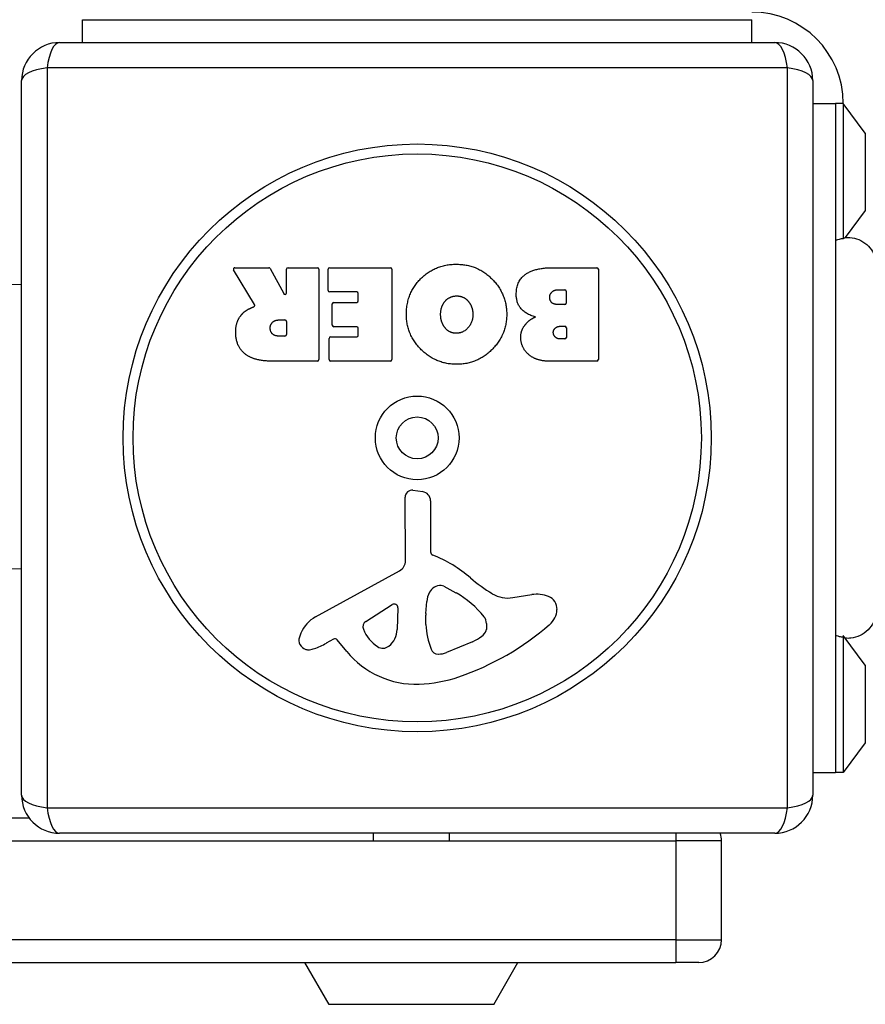
# Model space of a CAD drawing. Units: millimetres. Extents: x -2760 to 3848, y -2503 to 4076.
# Drawn here: x -443 to -332, y -471 to -342 of the extents above; entities that cross this region are included whole.
import ezdxf

# ---------------------------------------------------------------- set-up
doc = ezdxf.new("R2010")
doc.units = ezdxf.units.MM
doc.header["$LTSCALE"] = 100
doc.layers.add('SW_Toestellen', color=2, linetype='Continuous')

msp = doc.modelspace()

# ---------------------------------------------------------------- linework, layer by layer
at = {"layer": 'SW_Toestellen'}
for p, q in [((-434.51, -341.91), (-346.51, -341.91)), ((-434.51, -344.91), (-434.51, -341.91)), ((-346.51, -344.91), (-346.51, -341.91)), ((-437.51, -344.91), (-343.51, -344.91)), ((-439.16, -348.25), (-439.16, -445.56)), ((-341.85, -348.25), (-439.16, -348.25)), ((-341.85, -445.56), (-341.85, -348.25)), ((-442.51, -443.91), (-442.51, -349.91)), ((-338.51, -349.91), (-338.51, -443.91)), ((-338.51, -352.91), (-335.51, -352.91)), ((-335.51, -352.91), (-335.51, -440.91)), ((-334.51, -352.91), (-335.51, -352.91)), ((-334.51, -352.91), (-334.51, -370.67)), ((-331.61, -356.81), (-334.51, -352.91)), ((-331.61, -356.81), (-331.61, -367)), ((-331.61, -367), (-334.25, -370.56)), ((-411.89, -379.37), (-414.64, -374.82)), ((-414.47, -374.52), (-410.03, -374.52)), ((-409.85, -374.62), (-408.06, -377.93)), ((-407.69, -377.84), (-407.69, -374.72)), ((-407.49, -374.52), (-403.63, -374.52)), ((-403.43, -374.72), (-403.43, -386.61)), ((-402.21, -377.51), (-402.21, -374.72)), ((-402.01, -374.52), (-394.04, -374.52)), ((-393.84, -374.72), (-393.84, -386.61)), ((-372.62, -374.52), (-366.9, -374.52)), ((-366.7, -374.72), (-366.7, -386.61)), ((-452.51, -376.83), (-442.51, -376.68)), ((-398.46, -377.71), (-402.01, -377.71)), ((-398.26, -378.89), (-398.26, -377.91)), ((-372.01, -377.42), (-371.12, -377.42)), ((-370.92, -377.62), (-370.92, -379.18)), ((-401.67, -382.09), (-401.67, -379.29)), ((-401.47, -379.09), (-398.46, -379.09)), ((-371.12, -379.38), (-371.94, -379.38)), ((-408.7, -381.4), (-407.89, -381.4)), ((-407.69, -381.6), (-407.69, -383.32)), ((-398.46, -382.29), (-401.47, -382.29)), ((-398.26, -383.42), (-398.26, -382.49)), ((-371.76, -382.23), (-371.1, -382.23)), ((-370.9, -382.43), (-370.9, -383.7)), ((-407.89, -383.52), (-408.64, -383.52)), ((-402.09, -386.61), (-402.09, -383.82)), ((-401.89, -383.62), (-398.46, -383.62)), ((-371.1, -383.9), (-371.69, -383.9)), ((-403.63, -386.81), (-409.77, -386.81)), ((-394.04, -386.81), (-401.89, -386.81)), ((-366.9, -386.81), (-373.31, -386.81)), ((-391.08, -403.8), (-389.79, -403.97)), ((-392.04, -413.06), (-392.1, -404.71)), ((-388.74, -405.17), (-388.74, -411.91)), ((-452.51, -413.98), (-442.51, -414.13)), ((-403.88, -420.46), (-392.82, -414.39)), ((-386.99, -416.42), (-385.41, -417.29)), ((-377.93, -417.91), (-375.44, -417.52)), ((-397.25, -421.04), (-393.78, -418.83)), ((-393.06, -419.24), (-393.14, -422.1)), ((-389.36, -420), (-389.25, -418.44)), ((-389.37, -421.45), (-389.37, -420.22)), ((-381.42, -421.33), (-381.42, -422.1)), ((-401.52, -423.39), (-402.46, -423.9)), ((-331.61, -426.81), (-334.51, -422.91)), ((-334.51, -423.14), (-334.51, -440.91)), ((-399.78, -425.01), (-401.03, -423.49)), ((-383.24, -423.71), (-386.65, -425.14)), ((-331.61, -426.81), (-331.61, -437)), ((-331.61, -437), (-334.51, -440.91)), ((-338.51, -440.91), (-335.51, -440.91)), ((-334.51, -440.91), (-335.51, -440.91)), ((-439.16, -445.56), (-341.85, -445.56)), ((-441.51, -446.91), (-1139.51, -446.91)), ((-343.51, -448.91), (-437.51, -448.91)), ((-396.26, -449.91), (-396.26, -448.91)), ((-386.26, -449.91), (-386.26, -448.91)), ((-356.51, -448.91), (-356.51, -449.91)), ((-1224.51, -449.91), (-356.51, -449.91)), ((-1224.51, -449.91), (-356.51, -449.91)), ((-350.51, -449.91), (-356.51, -449.91)), ((-356.51, -449.91), (-356.51, -462.91)), ((-350.51, -449.91), (-356.51, -449.91)), ((-350.51, -462.91), (-350.51, -449.91)), ((-356.51, -462.91), (-1224.51, -462.91)), ((-356.51, -462.91), (-1224.51, -462.91)), ((-356.51, -462.91), (-350.51, -462.91)), ((-356.51, -462.91), (-356.51, -465.91)), ((-356.51, -462.91), (-350.51, -462.91)), ((-1224.51, -465.91), (-356.51, -465.91)), ((-402.08, -471.41), (-405.26, -465.91)), ((-380.44, -471.41), (-377.26, -465.91)), ((-353.51, -465.91), (-356.51, -465.91)), ((-380.44, -471.41), (-402.08, -471.41))]:
    msp.add_line(p, q, dxfattribs=at)
for radius in [38.66, 37.35, 5.5, 2.75]:
    msp.add_circle((-390.51, -396.91), radius, dxfattribs=at)
for centre, radius, start, end in [((-346.51, -352.91), 12, 0, 90), ((-437.51, -349.91), 5, 90, 180), ((-343.51, -349.91), 5, 0, 90), ((-414.47, -374.72), 0.2, 90, 211.1549), ((-410.03, -374.72), 0.2, 28.4065, 90), ((-407.49, -374.72), 0.2, 90, 180), ((-403.63, -374.72), 0.2, 0, 90), ((-402.01, -374.72), 0.2, 90, 180), ((-394.04, -374.72), 0.2, 0, 90), ((-366.9, -374.72), 0.2, 0, 90), ((-407.89, -377.84), 0.2, 208.4065, 0), ((-402.01, -377.51), 0.2, 180, 270), ((-398.46, -377.91), 0.2, 0, 90), ((-371.12, -377.62), 0.2, 0, 90), ((-401.47, -379.29), 0.2, 90, 180), ((-398.46, -378.89), 0.2, 270, 0), ((-371.12, -379.18), 0.2, 270, 0), ((-407.89, -381.6), 0.2, 0, 90), ((-407.89, -383.32), 0.2, 270, 0), ((-401.47, -382.09), 0.2, 180, 270), ((-398.46, -382.49), 0.2, 0, 90), ((-371.1, -382.43), 0.2, 0, 90), ((-401.89, -383.82), 0.2, 90, 180), ((-398.46, -383.42), 0.2, 270, 0), ((-371.1, -383.7), 0.2, 270, 0), ((-403.63, -386.61), 0.2, 270, 0), ((-401.89, -386.61), 0.2, 180, 270), ((-394.04, -386.61), 0.2, 270, 0), ((-366.9, -386.61), 0.2, 270, 0), ((-391.19, -404.7), 0.903, 82.5394, 180.391), ((-389.95, -405.17), 1.2, 0, 82.5394), ((-393.55, -413.07), 1.51, 298.7438, 0.391), ((-388.29, -411.91), 0.452, 180, 248.834), ((-394.46, -427.85), 16.64, 48.8223, 68.834), ((-370.91, -400.92), 19.13, 228.8223, 239.4322), ((-387.41, -418.02), 1.69, 88.1545, 151.6277), ((-387.38, -417.13), 0.805, 61.2927, 88.1545), ((-386.22, -418.66), 3.04, 151.6277, 175.9397), ((-391.13, -427.74), 11.91, 37.8686, 61.2927), ((-378.56, -413.88), 4.09, 239.4322, 278.9192), ((-374.78, -421.7), 4.23, 68.9789, 98.9192), ((-373.89, -419.4), 1.76, 356.8903, 68.9789), ((-393.53, -419.23), 0.47, 358.2808, 122.4938), ((-374.93, -419.34), 2.8, 311.023, 356.8903), ((-401.8, -424.25), 4.33, 118.7438, 157.3888), ((-386.36, -420.22), 3.01, 175.9397, 180), ((-382.89, -421.33), 1.47, 0, 37.8686), ((-396.79, -421.76), 0.856, 122.4938, 202.4006), ((-392.93, -420.17), 5.03, 202.4006, 236.4075), ((-396.08, -422.01), 2.94, 308.9493, 358.2808), ((-380.13, -421.18), 9.24, 181.6935, 202.3905), ((-396.59, -394.45), 35.79, 288.8323, 311.023), ((-381.81, -422.1), 0.391, 339.0675, 0), ((-404.79, -423.51), 1.27, 162.1674, 252.7179), ((-399.48, -425.22), 6.85, 157.3888, 162.1674), ((-401.33, -423.73), 0.391, 39.3689, 118.7438), ((-385.36, -418.64), 5.5, 292.6753, 307.5187), ((-383.07, -421.61), 1.75, 307.5187, 339.0675), ((-404.8, -423.57), 1.21, 252.7179, 276.8811), ((-404.99, -421.98), 2.81, 276.8811, 290.2655), ((-408.05, -413.7), 11.64, 290.2655, 298.7438), ((-395.02, -423.32), 1.25, 236.4075, 308.9493), ((-387.72, -424.3), 1.04, 202.3905, 268.8881), ((-390.71, -417.57), 11.73, 219.3689, 272.1302), ((-387.68, -422.67), 2.67, 268.8881, 292.6753), ((-390.95, -410.96), 18.35, 272.1302, 288.8323), ((-437.51, -443.91), 5, 180, 270), ((-343.51, -443.91), 5, 270, 0), ((-353.51, -449.91), 3, 0, 19.4712), ((-353.51, -462.91), 3, 270, 0)]:
    msp.add_arc(centre, radius, start, end, dxfattribs=at)
for centre, major_axis, start_param, end_param in [((-437.51, -349.91), (0, 5), 0, 1.233448), ((-343.51, -349.91), (0, 5), 5.049737, 6.283185), ((-437.51, -349.91), (-5, 0), 5.049737, 6.283185), ((-343.51, -349.91), (5, 0), 0, 1.233448), ((-437.51, -443.91), (-5, 0), 0, 1.233448), ((-343.51, -443.91), (5, 0), 5.049737, 6.283185), ((-437.51, -443.91), (0, -5), 5.049737, 6.283185), ((-343.51, -443.91), (0, -5), 0, 1.233448)]:
    msp.add_ellipse(centre, major_axis=major_axis, ratio=0.350756, start_param=start_param, end_param=end_param, dxfattribs=at)
for points, knots in [([(-335.51, -370.91), (-335.51, -370.91), (-335.51, -370.91), (-335.51, -370.91), (-335.51, -370.91), (-335.51, -370.9), (-335.51, -370.9), (-335.5, -370.9), (-335.49, -370.9), (-335.45, -370.89), (-335.41, -370.87), (-335.26, -370.83), (-335.15, -370.79), (-334.93, -370.74), (-334.85, -370.72), (-334.68, -370.69), (-334.6, -370.68), (-334.51, -370.67)], [0.2129167, 0.2129167, 0.2129167, 0.2129167, 0.2132525, 0.2132525, 0.2188913, 0.2188913, 0.2271694, 0.2271694, 0.2489184, 0.2489184, 0.29507, 0.29507, 0.3534669, 0.3534669, 0.3824802, 0.3824802, 0.4072434, 0.4072434, 0.4072434, 0.4072434]), ([(-334.51, -370.67), (-334.41, -370.63), (-334.34, -370.59), (-334.28, -370.57), (-334.27, -370.56), (-334.26, -370.56), (-334.25, -370.56), (-334.25, -370.56), (-334.25, -370.56), (-334.25, -370.56)], [0.2557995, 0.2557995, 0.2557995, 0.2557995, 0.3634817, 0.3634817, 0.4062502, 0.4062502, 0.4269573, 0.4269573, 0.4384015, 0.4384015, 0.4384015, 0.4384015]), ([(-334.25, -370.56), (-333.85, -370.52), (-333.44, -370.55), (-332.65, -370.73), (-332.26, -370.89), (-331.57, -371.32), (-331.26, -371.6), (-330.74, -372.22), (-330.53, -372.59), (-330.24, -373.35), (-330.16, -373.76), (-330.14, -374.2), (-330.14, -374.25), (-330.14, -374.29)], [0.1306279, 0.1306279, 0.1306279, 0.1306279, 0.2517915, 0.2517915, 0.373782, 0.373782, 0.4958731, 0.4958731, 0.6178804, 0.6178804, 0.7397232, 0.7397232, 0.7526438, 0.7526438, 0.7526438, 0.7526438]), ([(-411.99, -379.66), (-411.96, -379.65), (-411.94, -379.64), (-411.9, -379.6), (-411.89, -379.58), (-411.86, -379.54), (-411.86, -379.51), (-411.86, -379.46), (-411.86, -379.44), (-411.87, -379.41), (-411.88, -379.39), (-411.89, -379.37)], [0, 0, 0, 0, 0.00781289, 0.00781289, 0.01562578, 0.01562578, 0.02343867, 0.02343867, 0.02938866, 0.02938866, 0.03533865, 0.03533865, 0.03533865, 0.03533865]), ([(-330.14, -419.52), (-330.14, -419.66), (-330.15, -419.81), (-330.19, -420.09), (-330.21, -420.23), (-330.3, -420.64), (-330.4, -420.9), (-330.7, -421.52), (-330.95, -421.88), (-331.55, -422.47), (-331.9, -422.72), (-332.67, -423.09), (-333.08, -423.21), (-333.75, -423.28), (-334, -423.28), (-334.25, -423.25)], [0.0000808, 0.0000808, 0.0000808, 0.0000808, 0.0433333, 0.0433333, 0.0860905, 0.0860905, 0.1677533, 0.1677533, 0.2945051, 0.2945051, 0.4212525, 0.4212525, 0.5480002, 0.5480002, 0.6224018, 0.6224018, 0.6224018, 0.6224018]), ([(-334.51, -423.14), (-334.59, -423.13), (-334.66, -423.12), (-334.91, -423.08), (-335.07, -423.04), (-335.35, -422.96), (-335.45, -422.93), (-335.5, -422.91), (-335.5, -422.91), (-335.51, -422.91), (-335.51, -422.91), (-335.51, -422.91), (-335.51, -422.91), (-335.51, -422.91)], [0, 0, 0, 0, 0.0271342, 0.0271342, 0.0966207, 0.0966207, 0.1818714, 0.1818714, 0.1994234, 0.1994234, 0.2071968, 0.2071968, 0.2125001, 0.2125001, 0.2125001, 0.2125001]), ([(-334.51, -423.14), (-334.59, -423.13), (-334.66, -423.12), (-334.91, -423.08), (-335.07, -423.04), (-335.35, -422.96), (-335.45, -422.93), (-335.5, -422.91), (-335.5, -422.91), (-335.51, -422.91), (-335.51, -422.91), (-335.51, -422.91), (-335.51, -422.91), (-335.51, -422.91)], [0, 0, 0, 0, 0.0271342, 0.0271342, 0.0966207, 0.0966207, 0.1818714, 0.1818714, 0.1994234, 0.1994234, 0.2071968, 0.2071968, 0.2125001, 0.2125001, 0.2125001, 0.2125001]), ([(-334.25, -423.25), (-334.25, -423.25), (-334.25, -423.25), (-334.25, -423.25), (-334.25, -423.25), (-334.26, -423.25), (-334.26, -423.25), (-334.28, -423.24), (-334.3, -423.23), (-334.35, -423.21), (-334.4, -423.19), (-334.48, -423.16), (-334.49, -423.15), (-334.51, -423.14)], [0.4350062, 0.4350062, 0.4350062, 0.4350062, 0.4390512, 0.4390512, 0.4564536, 0.4564536, 0.48463, 0.48463, 0.5232777, 0.5232777, 0.5935236, 0.5935236, 0.6120353, 0.6120353, 0.6120353, 0.6120353])]:
    msp.add_open_spline(points, degree=3, knots=knots, dxfattribs=at)
for points in [[(-389.94, -375.87), (-388.01, -374.02), (-385.23, -374.07)], [(-385.23, -374.07), (-382.52, -374.11), (-378.72, -378.03), (-378.74, -380.73)], [(-377.49, -378.04), (-377.51, -374.52), (-372.62, -374.52)], [(-391.93, -380.68), (-391.93, -377.76), (-389.94, -375.87)], [(-374.95, -381), (-377.48, -380.32), (-377.49, -378.04)], [(-373.09, -378.44), (-373.11, -378.02), (-372.46, -377.42), (-372.01, -377.42)], [(-387.43, -380.75), (-387.46, -379.76), (-386.92, -379.03)], [(-386.92, -379.03), (-386.33, -378.26), (-385.37, -378.24)], [(-385.37, -378.24), (-384.41, -378.21), (-383.8, -378.94)], [(-383.8, -378.94), (-383.22, -379.61), (-383.19, -380.6)], [(-371.94, -379.38), (-373.06, -379.38), (-373.09, -378.44)], [(-413.71, -380.84), (-413.23, -380.19), (-412.42, -379.85)], [(-412.42, -379.85), (-412.15, -379.72), (-411.99, -379.66)], [(-385.3, -387.23), (-388.01, -387.25), (-391.93, -383.38), (-391.93, -380.68)], [(-383.19, -380.6), (-383.15, -381.59), (-384.36, -383.11), (-385.32, -383.15)], [(-378.74, -380.73), (-378.78, -383.41), (-382.61, -387.22), (-385.3, -387.23)], [(-414.37, -383.08), (-414.4, -381.73), (-413.71, -380.84)], [(-409.83, -382.53), (-409.86, -382.01), (-409.19, -381.4), (-408.7, -381.4)], [(-386.85, -382.43), (-387.41, -381.73), (-387.43, -380.75)], [(-376.34, -382.06), (-375.81, -381.35), (-374.95, -381)], [(-412.91, -386.03), (-414.33, -385.09), (-414.37, -383.08)], [(-408.64, -383.52), (-409.77, -383.52), (-409.83, -382.53)], [(-385.32, -383.15), (-386.24, -383.18), (-386.85, -382.43)], [(-376.9, -383.74), (-376.94, -382.82), (-376.34, -382.06)], [(-372.62, -383.08), (-372.63, -382.73), (-372.11, -382.23), (-371.76, -382.23)], [(-371.69, -383.9), (-372.08, -383.9), (-372.59, -383.44), (-372.62, -383.08)], [(-375.77, -386.02), (-376.85, -385.15), (-376.9, -383.74)], [(-409.77, -386.81), (-411.74, -386.81), (-412.91, -386.03)], [(-373.31, -386.81), (-374.76, -386.81), (-375.77, -386.02)]]:
    msp.add_open_spline(points, degree=2, dxfattribs=at)

doc.saveas('drawing.dxf')
